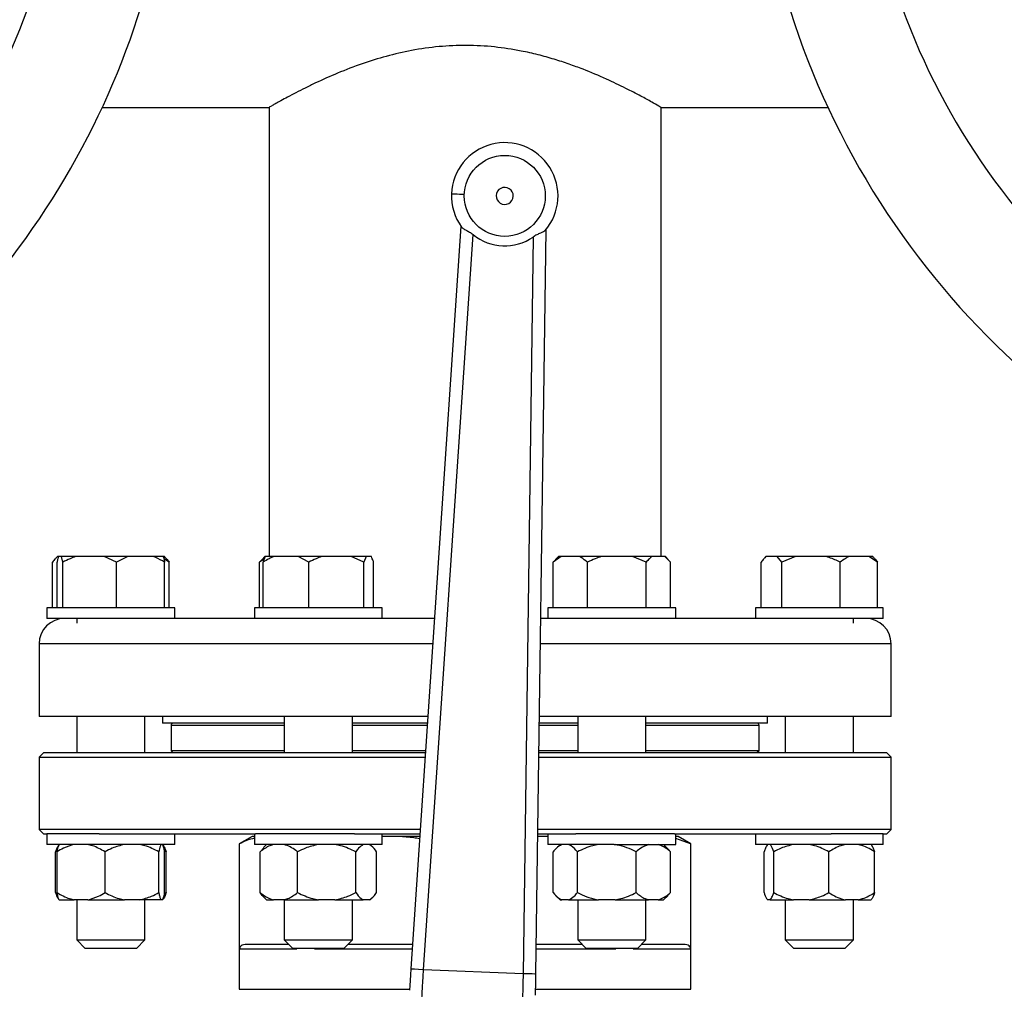
# Model space of a CAD drawing. Units: millimetres. Extents: x 4 to 416, y 4 to 293.
# Drawn here: x 220 to 228, y 236 to 244 of the extents above; entities that cross this region are included whole.
import ezdxf

# ---------------------------------------------------------------- set-up
doc = ezdxf.new("R2010")
doc.units = ezdxf.units.MM

msp = doc.modelspace()

# ---------------------------------------------------------------- linework, layer by layer
at = {"color": 7, "linetype": 'Continuous', "lineweight": 25}
for p, q in [((220.5707, 243.2871), (221.8766, 243.2871)), ((221.8762, 243.2873), (221.8762, 239.7704)), ((224.9428, 243.2871), (226.2483, 243.2871)), ((224.9428, 239.7704), (224.9428, 243.2871)), ((223.3764, 242.3578), (222.9845, 236.543)), ((223.0843, 236.5363), (223.4722, 242.2912)), ((223.9632, 236.5034), (224.0426, 242.3309)), ((223.9418, 242.2721), (223.8632, 236.5048)), ((220.2193, 239.7704), (220.2102, 239.7614)), ((220.2201, 239.7704), (220.2193, 239.7704)), ((220.2277, 239.7704), (220.2201, 239.7704)), ((220.2518, 239.7704), (220.2277, 239.7704)), ((220.2623, 239.7271), (220.2518, 239.7704)), ((220.3605, 239.7704), (220.2518, 239.7704)), ((220.5849, 239.7704), (220.3605, 239.7704)), ((220.683, 239.7271), (220.5849, 239.7704)), ((220.7706, 239.7704), (220.5849, 239.7704)), ((220.7706, 239.7704), (220.683, 239.7271)), ((220.9709, 239.7704), (220.7706, 239.7704)), ((221.048, 239.7704), (220.9709, 239.7704)), ((221.0564, 239.7704), (221.048, 239.7704)), ((221.0935, 239.7271), (221.0529, 239.7529)), ((221.0655, 239.7614), (221.0564, 239.7704)), ((221.8393, 239.753), (221.8018, 239.7271)), ((221.8018, 239.7271), (221.8222, 239.747)), ((221.8429, 239.7704), (221.8209, 239.7484)), ((221.8467, 239.7704), (221.8429, 239.7704)), ((221.9124, 239.7704), (221.8467, 239.7704)), ((222.1028, 239.7704), (221.9124, 239.7704)), ((222.1861, 239.7271), (222.1028, 239.7704)), ((222.2869, 239.7704), (222.1028, 239.7704)), ((222.5176, 239.7704), (222.2869, 239.7704)), ((222.6184, 239.7271), (222.5176, 239.7704)), ((222.636, 239.7704), (222.5176, 239.7704)), ((222.636, 239.7704), (222.6184, 239.7271)), ((222.6762, 239.7704), (222.636, 239.7704)), ((224.1606, 239.7704), (224.0979, 239.7271)), ((224.0979, 239.7271), (224.1183, 239.747)), ((224.139, 239.7704), (224.117, 239.7484)), ((224.1606, 239.7704), (224.139, 239.7704)), ((224.3041, 239.7704), (224.1606, 239.7704)), ((224.474, 239.7704), (224.3041, 239.7704)), ((224.7193, 239.7704), (224.474, 239.7704)), ((224.8265, 239.7271), (224.7193, 239.7704)), ((224.871, 239.7704), (224.7193, 239.7704)), ((224.9727, 239.7704), (224.871, 239.7704)), ((225.0172, 239.7271), (224.9727, 239.7704)), ((224.9761, 239.7704), (224.9727, 239.7704)), ((224.9981, 239.7484), (224.9761, 239.7704)), ((225.7626, 239.7704), (225.7535, 239.7614)), ((225.7634, 239.7704), (225.7626, 239.7704)), ((225.8501, 239.7704), (225.7634, 239.7704)), ((225.888, 239.7271), (225.8501, 239.7704)), ((225.9943, 239.7704), (225.8501, 239.7704)), ((225.9943, 239.7704), (225.888, 239.7271)), ((226.2374, 239.7704), (225.9943, 239.7704)), ((226.4121, 239.7704), (226.2374, 239.7704)), ((226.5685, 239.7704), (226.4121, 239.7704)), ((226.6368, 239.7271), (226.5685, 239.7704)), ((226.5997, 239.7704), (226.5685, 239.7704)), ((226.6087, 239.7614), (226.5997, 239.7704)), ((220.1822, 239.3704), (220.1822, 239.7271)), ((220.2172, 239.3704), (220.2172, 239.7271)), ((220.2623, 239.3704), (220.2623, 239.7271)), ((220.683, 239.3704), (220.683, 239.7271)), ((221.0585, 239.3704), (221.0585, 239.7271)), ((221.0935, 239.3704), (221.0935, 239.7271)), ((221.8018, 239.3704), (221.8018, 239.7271)), ((221.8291, 239.3704), (221.8291, 239.7271)), ((222.1861, 239.3704), (222.1861, 239.7271)), ((222.6184, 239.3704), (222.6184, 239.7271)), ((222.6938, 239.3704), (222.6938, 239.7271)), ((224.0979, 239.3704), (224.0979, 239.7271)), ((224.3668, 239.3704), (224.3668, 239.7271)), ((224.8265, 239.3704), (224.8265, 239.7271)), ((225.0172, 239.3704), (225.0172, 239.7271)), ((225.7254, 239.3704), (225.7254, 239.7271)), ((225.888, 239.3704), (225.888, 239.7271)), ((226.3437, 239.3704), (226.3437, 239.7271)), ((226.6368, 239.3704), (226.6368, 239.7271)), ((220.1379, 239.3704), (220.1379, 239.2871)), ((221.1379, 239.3704), (220.1379, 239.3704)), ((221.1379, 239.2871), (221.1379, 239.3704)), ((221.7614, 239.3704), (221.7614, 239.2871)), ((221.9079, 239.3704), (221.7614, 239.3704)), ((222.7614, 239.3704), (221.9079, 239.3704)), ((222.7614, 239.2871), (222.7614, 239.3704)), ((224.0575, 239.3704), (224.0575, 239.2871)), ((224.5575, 239.3704), (224.0575, 239.3704)), ((225.0575, 239.3704), (224.5575, 239.3704)), ((225.0575, 239.2871), (225.0575, 239.3704)), ((225.6811, 239.3704), (225.6811, 239.2871)), ((226.5347, 239.3704), (225.6811, 239.3704)), ((226.6811, 239.3704), (226.5347, 239.3704)), ((226.6811, 239.2871), (226.6811, 239.3704)), ((220.7383, 239.2871), (220.1379, 239.2871)), ((220.3712, 239.2871), (220.3712, 239.251)), ((221.7614, 239.2871), (220.7383, 239.2871)), ((221.9079, 239.2871), (221.7614, 239.2871)), ((222.6788, 239.2871), (221.9079, 239.2871)), ((223.1695, 239.2871), (222.6788, 239.2871)), ((224.1402, 239.2871), (224.0011, 239.2871)), ((224.5575, 239.2871), (224.1402, 239.2871)), ((225.0575, 239.2871), (224.5575, 239.2871)), ((226.0807, 239.2871), (225.0575, 239.2871)), ((226.5347, 239.2871), (226.0807, 239.2871)), ((226.4478, 239.251), (226.4478, 239.2871)), ((226.6811, 239.2871), (226.5347, 239.2871)), ((220.0762, 239.0871), (220.0762, 238.5204)), ((226.7428, 238.5204), (226.7428, 239.0871)), ((223.1178, 238.5204), (220.0762, 238.5204)), ((220.3712, 238.5204), (220.3712, 238.2338)), ((220.9045, 238.2338), (220.9045, 238.5204)), ((221.0428, 238.5204), (221.0428, 238.4671)), ((221.9948, 238.5204), (221.9948, 238.2338)), ((222.5281, 238.2338), (222.5281, 238.5204)), ((226.7428, 238.5204), (223.9907, 238.5204)), ((224.2909, 238.5204), (224.2909, 238.2338)), ((224.8242, 238.2338), (224.8242, 238.5204)), ((225.7762, 238.4671), (225.7762, 238.5204)), ((225.9145, 238.5204), (225.9145, 238.2338)), ((226.4478, 238.2338), (226.4478, 238.5204)), ((221.9948, 238.4671), (221.0428, 238.4671)), ((221.1095, 238.4504), (221.1095, 238.2504)), ((223.1142, 238.4671), (222.5281, 238.4671)), ((224.2909, 238.4671), (223.9899, 238.4671)), ((225.7762, 238.4671), (224.8242, 238.4671)), ((225.7095, 238.2504), (225.7095, 238.4504)), ((220.1095, 238.2338), (220.0762, 238.2004)), ((220.0762, 238.2004), (220.0762, 237.6338)), ((220.0762, 238.2004), (223.0962, 238.2004)), ((223.0984, 238.2338), (220.1095, 238.2338)), ((221.1095, 238.2504), (221.1262, 238.2338)), ((221.9948, 238.2504), (221.1095, 238.2504)), ((223.0996, 238.2504), (222.5281, 238.2504)), ((223.9863, 238.2004), (226.7428, 238.2004)), ((226.7095, 238.2338), (223.9868, 238.2338)), ((224.2909, 238.2504), (223.987, 238.2504)), ((225.7095, 238.2504), (224.8242, 238.2504)), ((225.7095, 238.2504), (225.6928, 238.2338)), ((226.7428, 238.2004), (226.7095, 238.2338)), ((226.7428, 237.6338), (226.7428, 238.2004)), ((220.0762, 237.6338), (220.1095, 237.6004)), ((223.058, 237.6338), (220.0762, 237.6338)), ((220.1095, 237.6004), (220.1382, 237.6004)), ((220.1379, 237.6004), (220.1379, 237.5171)), ((220.1382, 237.6004), (220.1379, 237.6004)), ((220.5455, 237.6004), (220.1382, 237.6004)), ((220.5455, 237.6004), (221.77, 237.6004)), ((221.1379, 237.5171), (221.1379, 237.6004)), ((221.7614, 237.6004), (221.7614, 237.5171)), ((221.9214, 237.6004), (221.77, 237.6004)), ((222.5436, 237.6004), (221.9214, 237.6004)), ((222.5436, 237.6004), (223.0558, 237.6004)), ((222.7614, 237.5171), (222.7614, 237.6004)), ((223.9781, 237.6004), (224.2753, 237.6004)), ((226.7428, 237.6338), (223.9786, 237.6338)), ((224.0575, 237.6004), (224.0575, 237.5171)), ((224.5763, 237.6004), (224.2753, 237.6004)), ((225.0489, 237.6004), (224.5763, 237.6004)), ((225.0489, 237.6004), (226.2734, 237.6004)), ((225.0575, 237.5171), (225.0575, 237.6004)), ((225.6811, 237.6004), (225.6811, 237.5171)), ((226.5477, 237.6004), (226.2734, 237.6004)), ((226.6811, 237.6004), (226.5477, 237.6004)), ((226.6811, 237.5171), (226.6811, 237.6004)), ((226.6811, 237.6004), (226.7095, 237.6004)), ((226.7095, 237.6004), (226.7428, 237.6338)), ((220.1382, 237.5171), (220.1379, 237.5171)), ((221.1379, 237.5171), (220.1382, 237.5171)), ((221.7428, 237.5804), (221.6428, 237.5227)), ((221.6428, 237.5227), (221.6428, 236.3838)), ((221.6455, 237.5227), (221.6428, 237.5227)), ((221.6455, 236.7004), (221.6455, 237.5227)), ((221.7614, 237.5804), (221.7428, 237.5804)), ((221.9214, 237.5171), (221.7614, 237.5171)), ((221.8562, 237.5171), (221.8323, 237.4932)), ((222.7614, 237.5171), (221.9214, 237.5171)), ((222.6906, 237.4932), (222.6667, 237.5171)), ((222.7717, 237.5804), (222.7614, 237.5798)), ((222.7717, 237.5804), (222.7614, 237.5804)), ((223.0544, 237.5804), (222.7717, 237.5804)), ((224.0473, 237.5804), (223.9778, 237.5762)), ((224.0473, 237.5804), (223.9779, 237.5804)), ((224.0575, 237.5799), (224.0473, 237.5804)), ((224.0575, 237.5804), (224.0473, 237.5804)), ((224.5763, 237.5171), (224.0575, 237.5171)), ((224.1523, 237.5171), (224.1183, 237.4831)), ((224.5763, 237.5171), (225.0575, 237.5171)), ((224.9968, 237.4831), (224.9628, 237.5171)), ((225.0762, 237.5804), (225.0575, 237.5804)), ((225.1735, 237.5227), (225.0575, 237.5653)), ((225.1762, 237.5227), (225.0762, 237.5804)), ((225.1735, 237.5227), (225.1735, 236.7004)), ((225.1762, 237.5227), (225.1735, 237.5227)), ((225.1762, 236.3838), (225.1762, 237.5227)), ((226.5477, 237.5171), (225.6811, 237.5171)), ((226.6811, 237.5171), (226.5477, 237.5171)), ((220.2057, 237.1404), (220.2057, 237.4604)), ((220.217, 237.1404), (220.217, 237.4604)), ((220.5921, 237.1404), (220.5921, 237.4604)), ((221.013, 237.1404), (221.013, 237.4604)), ((221.07, 237.4604), (221.0571, 237.4685)), ((221.0587, 237.1404), (221.0587, 237.4604)), ((221.07, 237.1404), (221.07, 237.4604)), ((221.8057, 237.4604), (221.8339, 237.4916)), ((221.8057, 237.1404), (221.8057, 237.4604)), ((222.0983, 237.1404), (222.0983, 237.4604)), ((222.5541, 237.1404), (222.5541, 237.4604)), ((222.7172, 237.1404), (222.7172, 237.4604)), ((224.0979, 237.1404), (224.0979, 237.4604)), ((224.2881, 237.1404), (224.2881, 237.4604)), ((224.7478, 237.1404), (224.7478, 237.4604)), ((224.9965, 237.4828), (225.0172, 237.4604)), ((225.0172, 237.1404), (225.0172, 237.4604)), ((225.749, 237.1404), (225.749, 237.4604)), ((225.8238, 237.1404), (225.8238, 237.4604)), ((226.2559, 237.1404), (226.2559, 237.4604)), ((226.6132, 237.1404), (226.6132, 237.4604)), ((221.0571, 237.134), (221.07, 237.1404)), ((225.0172, 237.1404), (224.9965, 237.1209)), ((220.2334, 237.0838), (220.2326, 237.0838)), ((220.2334, 237.0838), (220.3519, 237.0838)), ((220.4572, 237.0838), (220.3519, 237.0838)), ((220.3712, 237.0838), (220.3712, 236.7704)), ((220.4572, 237.0838), (220.7435, 237.0838)), ((220.8616, 237.0838), (220.7435, 237.0838)), ((221.0295, 237.0838), (220.8616, 237.0838)), ((220.9045, 236.7704), (220.9045, 237.0838)), ((221.0423, 237.0838), (221.0295, 237.0838)), ((221.833, 237.107), (221.8562, 237.0838)), ((221.8562, 237.0838), (221.9109, 237.0838)), ((221.993, 237.0838), (221.9109, 237.0838)), ((221.993, 237.0838), (222.2623, 237.0838)), ((221.9948, 237.0838), (221.9948, 236.7704)), ((222.3902, 237.0838), (222.2623, 237.0838)), ((222.3902, 237.0838), (222.6128, 237.0838)), ((222.5281, 236.7704), (222.5281, 237.0838)), ((222.6585, 237.0838), (222.6128, 237.0838)), ((222.6667, 237.0838), (222.6585, 237.0838)), ((222.6667, 237.0838), (222.6898, 237.107)), ((224.1169, 237.1192), (224.1523, 237.0838)), ((224.1523, 237.0838), (224.1664, 237.0838)), ((224.2197, 237.0838), (224.1664, 237.0838)), ((224.2197, 237.0838), (224.4535, 237.0838)), ((224.2909, 237.0838), (224.2909, 236.7704)), ((224.5824, 237.0838), (224.4535, 237.0838)), ((224.5824, 237.0838), (224.8447, 237.0838)), ((224.8242, 236.7704), (224.8242, 237.0838)), ((224.9202, 237.0838), (224.8447, 237.0838)), ((224.9202, 237.0838), (224.9628, 237.0838)), ((224.9628, 237.0838), (224.9982, 237.1192)), ((225.7969, 237.0838), (225.7759, 237.0838)), ((225.7969, 237.0838), (225.9793, 237.0838)), ((225.9145, 237.0838), (225.9145, 236.7704)), ((226.1005, 237.0838), (225.9793, 237.0838)), ((226.1005, 237.0838), (226.3845, 237.0838)), ((226.4847, 237.0838), (226.3845, 237.0838)), ((226.4478, 236.7704), (226.4478, 237.0838)), ((226.4847, 237.0838), (226.5863, 237.0838)), ((220.3712, 236.7704), (220.4379, 236.7038)), ((220.3712, 236.7704), (220.7931, 236.7704)), ((220.7931, 236.7704), (220.9045, 236.7704)), ((220.8379, 236.7038), (220.9045, 236.7704)), ((221.9948, 236.7704), (222.0614, 236.7038)), ((221.9948, 236.7704), (222.5245, 236.7704)), ((222.4614, 236.7038), (222.5281, 236.7704)), ((222.5245, 236.7704), (222.5281, 236.7704)), ((224.2909, 236.7704), (224.3575, 236.7038)), ((224.2909, 236.7704), (224.8242, 236.7704)), ((224.7575, 236.7038), (224.8242, 236.7704)), ((225.9145, 236.7704), (225.9811, 236.7038)), ((225.9145, 236.7704), (226.4478, 236.7704)), ((226.3811, 236.7038), (226.4478, 236.7704)), ((220.7543, 236.7038), (220.4379, 236.7038)), ((220.8379, 236.7038), (220.7543, 236.7038)), ((221.6455, 236.7004), (222.0939, 236.7004)), ((222.0314, 236.7338), (221.6875, 236.7338)), ((222.4614, 236.7038), (222.0614, 236.7038)), ((222.0939, 236.7038), (222.0939, 236.7004)), ((222.2303, 236.7004), (222.2303, 236.7038)), ((222.9973, 236.7338), (222.4914, 236.7338)), ((224.3275, 236.7338), (223.9663, 236.7338)), ((224.7575, 236.7038), (224.3575, 236.7038)), ((224.5886, 236.7038), (224.5886, 236.7004)), ((224.7251, 236.7004), (224.7251, 236.7038)), ((224.7251, 236.7004), (225.1735, 236.7004)), ((225.1315, 236.7338), (224.7875, 236.7338)), ((226.3811, 236.7038), (225.9811, 236.7038)), ((223.8632, 236.5048), (223.0843, 236.5363)), ((221.6428, 236.3838), (222.9737, 236.3838)), ((223.9616, 236.3838), (225.1762, 236.3838))]:
    msp.add_line(p, q, dxfattribs=at)
at = {"color": 8, "linetype": 'Continuous', "lineweight": 25}
for p, q in [((223.156, 239.0871), (220.0762, 239.0871)), ((226.7428, 239.0871), (223.9984, 239.0871)), ((221.1095, 238.4504), (221.9948, 238.4504)), ((222.5281, 238.4504), (223.1131, 238.4504)), ((223.9897, 238.4504), (224.2909, 238.4504)), ((224.8242, 238.4504), (225.7095, 238.4504)), ((222.2303, 236.7004), (222.9951, 236.7004)), ((223.9659, 236.7004), (224.5886, 236.7004))]:
    msp.add_line(p, q, dxfattribs=at)
at = {"color": 7, "linetype": 'Continuous', "lineweight": 25, "flags": 128}
for points in [[(223.3033, 242.611), (223.3052, 242.6109), (223.3109, 242.6107), (223.3201, 242.6103), (223.3326, 242.6098), (223.3477, 242.6092), (223.365, 242.6085), (223.3837, 242.6078), (223.4032, 242.607)], [(222.9845, 236.543), (222.9814, 236.4976), (222.9785, 236.4539), (222.9758, 236.4136), (222.9734, 236.3784)], [(223.0843, 236.5363), (223.0461, 236.5389), (223.0137, 236.5411), (222.9921, 236.5425), (222.9845, 236.543)], [(223.0703, 236.301), (223.0731, 236.3488), (223.0767, 236.4089), (223.0786, 236.441), (223.0811, 236.4834), (223.0843, 236.5363)], [(223.8632, 236.5048), (223.8616, 236.4292), (223.8604, 236.3772), (223.8595, 236.3356), (223.8588, 236.2996), (223.8581, 236.2691)], [(223.9632, 236.5034), (223.9556, 236.5035), (223.9339, 236.5038), (223.9015, 236.5042), (223.8632, 236.5048)], [(223.961, 236.3384), (223.9614, 236.3737), (223.962, 236.4141), (223.9626, 236.4579), (223.9632, 236.5034)]]:
    msp.add_lwpolyline(points, dxfattribs=at)
at = {"color": 7, "linetype": 'Continuous', "lineweight": 25}
msp.add_circle((223.7196, 242.5942), 0.3167, dxfattribs=at)
for centre, radius, start, end in [((231.9925, 245.9532), 6.3327, 151.36873, 270.00322), ((231.9928, 245.9538), 5.4981, 150.8817, 270.00001), ((214.8262, 245.9538), 6.3333, 270, 16.96785), ((214.8262, 245.9538), 5.4981, 270.00001, 18.69483), ((223.7196, 242.5942), 0.4167, 319.56297, 177.68168), ((223.7196, 242.5942), 0.4166, 177.68092, 215.80139), ((223.7196, 242.5942), 0.0667, 357.68221, 177.68224), ((223.7196, 242.5942), 0.0667, 177.68219, 357.68226), ((223.7196, 242.5942), 0.3912, 230.76414, 304.59941), ((220.2762, 239.0871), 0.2, 90.00018, 179.99953), ((226.5428, 239.0871), 0.2, 0.00022, 90.00006), ((221.1262, 238.4504), 0.0167, 89.99569, 180.00431), ((225.6928, 238.4504), 0.0167, 359.99569, 90.00602)]:
    msp.add_arc(centre, radius, start, end, dxfattribs=at)
at = {"color": 7, "linetype": 'Continuous', "lineweight": 18}
msp.add_arc((214.8262, 223.5438), 27.9666, 39.61829, 65.47671, dxfattribs=at)
at = {"color": 7, "linetype": 'Continuous', "lineweight": 25}
for points, knots in [([(224.9428, 243.2871), (224.9369, 243.2905), (224.9129, 243.3043), (224.8605, 243.3338), (224.775, 243.3804), (224.6571, 243.4414), (224.5068, 243.5132), (224.3582, 243.576), (224.2215, 243.6266), (224.1043, 243.665), (223.9794, 243.6999), (223.8243, 243.735), (223.6375, 243.7636), (223.4222, 243.7756), (223.2045, 243.7659), (222.9945, 243.736), (222.794, 243.6894), (222.6009, 243.6293), (222.4166, 243.5586), (222.2686, 243.4926), (222.1605, 243.4401), (222.0874, 243.4029), (222.024, 243.3695), (221.9711, 243.3406), (221.9332, 243.3196), (221.9007, 243.3011), (221.8917, 243.2961), (221.874, 243.2859), (221.8764, 243.2873), (221.8766, 243.2873)], [0, 0, 0, 0, 0.006284, 0.025517, 0.055414, 0.096097, 0.147897, 0.208947, 0.244758, 0.28227, 0.322586, 0.364241, 0.428821, 0.496622, 0.562676, 0.62942, 0.691849, 0.752273, 0.81578, 0.873692, 0.901599, 0.926638, 0.94916, 0.967945, 0.981348, 0.991244, 0.997598, 0.999858, 1, 1, 1, 1]), ([(223.3817, 242.3504), (223.3861, 242.3462), (223.3964, 242.3362), (223.4189, 242.3257), (223.4453, 242.3114), (223.4629, 242.2982), (223.4722, 242.2912)], [0, 0, 0, 0, 0.167512, 0.393561, 0.678749, 1, 1, 1, 1]), ([(224.0368, 242.3239), (224.0319, 242.32), (224.0205, 242.3107), (223.9969, 242.302), (223.9695, 242.2898), (223.9513, 242.2782), (223.9418, 242.2721)], [0, 0, 0, 0, 0.171498, 0.403957, 0.687574, 1, 1, 1, 1]), ([(220.2201, 239.7704), (220.2145, 239.7653), (220.2004, 239.7522), (220.189, 239.7366), (220.1822, 239.7271)], [0, 0, 0, 0, 0.394763, 1, 1, 1, 1]), ([(220.2277, 239.7704), (220.2262, 239.7651), (220.2219, 239.7509), (220.219, 239.7363), (220.2172, 239.7271)], [0, 0, 0, 0, 0.370587, 1, 1, 1, 1]), ([(220.3605, 239.7704), (220.3463, 239.7654), (220.3125, 239.7534), (220.2807, 239.7368), (220.2623, 239.7271)], [0, 0, 0, 0, 0.419953, 1, 1, 1, 1]), ([(221.0585, 239.7271), (221.0527, 239.7306), (221.0248, 239.7475), (220.9947, 239.7603), (220.9709, 239.7704)], [0, 0, 0, 0, 0.209076, 1, 1, 1, 1]), ([(221.048, 239.7704), (221.0496, 239.7651), (221.0538, 239.7509), (221.0567, 239.7363), (221.0585, 239.7271)], [0, 0, 0, 0, 0.370589, 1, 1, 1, 1]), ([(221.0652, 239.7611), (221.0675, 239.7589), (221.0782, 239.7488), (221.0868, 239.7366), (221.0935, 239.7271)], [0, 0, 0, 0, 0.212073, 1, 1, 1, 1]), ([(221.9124, 239.7704), (221.9003, 239.7654), (221.8714, 239.7533), (221.8447, 239.7367), (221.8291, 239.7271)], [0, 0, 0, 0, 0.416853, 1, 1, 1, 1]), ([(221.8291, 239.7271), (221.8303, 239.7306), (221.8351, 239.7454), (221.8417, 239.7596), (221.8467, 239.7704)], [0, 0, 0, 0, 0.235281, 1, 1, 1, 1]), ([(222.2869, 239.7704), (222.2723, 239.7654), (222.2377, 239.7535), (222.205, 239.7368), (222.1861, 239.7271)], [0, 0, 0, 0, 0.420408, 1, 1, 1, 1]), ([(222.6938, 239.7271), (222.6926, 239.7306), (222.6877, 239.7454), (222.6812, 239.7596), (222.6762, 239.7704)], [0, 0, 0, 0, 0.2352793, 1, 1, 1, 1]), ([(224.3668, 239.7271), (224.3626, 239.7306), (224.3432, 239.7471), (224.3213, 239.7602), (224.3041, 239.7704)], [0, 0, 0, 0, 0.214258, 1, 1, 1, 1]), ([(224.474, 239.7704), (224.4585, 239.7654), (224.4218, 239.7535), (224.387, 239.7368), (224.3668, 239.7271)], [0, 0, 0, 0, 0.421369, 1, 1, 1, 1]), ([(224.871, 239.7704), (224.8644, 239.7653), (224.8481, 239.7524), (224.8346, 239.7366), (224.8265, 239.7271)], [0, 0, 0, 0, 0.399762, 1, 1, 1, 1]), ([(225.7634, 239.7704), (225.7578, 239.7653), (225.7436, 239.7522), (225.7323, 239.7366), (225.7254, 239.7271)], [0, 0, 0, 0, 0.394758, 1, 1, 1, 1]), ([(226.3437, 239.7271), (226.3366, 239.7306), (226.3024, 239.7478), (226.2661, 239.7604), (226.2374, 239.7704)], [0, 0, 0, 0, 0.206828, 1, 1, 1, 1]), ([(226.4121, 239.7704), (226.4021, 239.7654), (226.378, 239.7531), (226.3564, 239.7367), (226.3437, 239.7271)], [0, 0, 0, 0, 0.412277, 1, 1, 1, 1]), ([(226.6085, 239.7611), (226.6108, 239.7589), (226.6215, 239.7488), (226.6301, 239.7366), (226.6368, 239.7271)], [0, 0, 0, 0, 0.212093, 1, 1, 1, 1]), ([(220.2326, 237.5171), (220.2265, 237.5077), (220.2151, 237.49), (220.2087, 237.4699), (220.2057, 237.4604)], [0, 0, 0, 0, 0.531473, 1, 1, 1, 1]), ([(220.3519, 237.5171), (220.3231, 237.5089), (220.2758, 237.4954), (220.2335, 237.4703), (220.217, 237.4604)], [0, 0, 0, 0, 0.607716, 1, 1, 1, 1]), ([(220.217, 237.4604), (220.2176, 237.4637), (220.2203, 237.4765), (220.2242, 237.4959), (220.2307, 237.511), (220.2334, 237.5171)], [0, 0, 0, 0, 0.170699, 0.662345, 1, 1, 1, 1]), ([(220.5921, 237.4604), (220.5604, 237.4785), (220.5174, 237.5028), (220.4696, 237.5142), (220.4572, 237.5171)], [0, 0, 0, 0, 0.739638, 1, 1, 1, 1]), ([(220.7435, 237.5171), (220.7114, 237.5089), (220.6587, 237.4956), (220.6108, 237.4703), (220.5921, 237.4604)], [0, 0, 0, 0, 0.610935, 1, 1, 1, 1]), ([(221.013, 237.4604), (220.9772, 237.4785), (220.9286, 237.503), (220.8756, 237.5142), (220.8616, 237.5171)], [0, 0, 0, 0, 0.737149, 1, 1, 1, 1]), ([(221.0295, 237.5171), (221.0279, 237.5139), (221.0193, 237.4961), (221.0159, 237.4765), (221.013, 237.4604)], [0, 0, 0, 0, 0.180163, 1, 1, 1, 1]), ([(221.0587, 237.4604), (221.0581, 237.4637), (221.0554, 237.4765), (221.0515, 237.4959), (221.045, 237.511), (221.0423, 237.5171)], [0, 0, 0, 0, 0.170698, 0.662341, 1, 1, 1, 1]), ([(221.0431, 237.5171), (221.0492, 237.5077), (221.0606, 237.49), (221.067, 237.4699), (221.07, 237.4604)], [0, 0, 0, 0, 0.531477, 1, 1, 1, 1]), ([(221.7614, 237.5646), (221.756, 237.5639), (221.715, 237.5586), (221.6778, 237.5394), (221.6455, 237.5227)], [0, 0, 0, 0, 0.132781, 1, 1, 1, 1]), ([(221.9109, 237.5171), (221.9012, 237.5141), (221.8628, 237.5024), (221.8301, 237.4784), (221.8057, 237.4604)], [0, 0, 0, 0, 0.252233, 1, 1, 1, 1]), ([(222.0983, 237.4604), (222.094, 237.4638), (222.0758, 237.4778), (222.0421, 237.5004), (222.0092, 237.5116), (221.993, 237.5171)], [0, 0, 0, 0, 0.1356862, 0.575409, 1, 1, 1, 1]), ([(222.2623, 237.5171), (222.2275, 237.509), (222.1708, 237.4957), (222.1186, 237.4703), (222.0983, 237.4604)], [0, 0, 0, 0, 0.6128599, 1, 1, 1, 1]), ([(222.5541, 237.4604), (222.5152, 237.4785), (222.4622, 237.5031), (222.4052, 237.5142), (222.3902, 237.5171)], [0, 0, 0, 0, 0.735666, 1, 1, 1, 1]), ([(222.6128, 237.5171), (222.5998, 237.5082), (222.577, 237.4925), (222.561, 237.4701), (222.5541, 237.4604)], [0, 0, 0, 0, 0.569213, 1, 1, 1, 1]), ([(222.7172, 237.4604), (222.7045, 237.4779), (222.6881, 237.5005), (222.664, 237.514), (222.6585, 237.5171)], [0, 0, 0, 0, 0.771338, 1, 1, 1, 1]), ([(223.0532, 237.5623), (223.0381, 237.5647), (222.9451, 237.5797), (222.8507, 237.5801), (222.7717, 237.5804)], [0, 0, 0, 0, 0.162719, 1, 1, 1, 1]), ([(224.1664, 237.5171), (224.1513, 237.5083), (224.1253, 237.4931), (224.1061, 237.4701), (224.0979, 237.4604)], [0, 0, 0, 0, 0.577852, 1, 1, 1, 1]), ([(224.2881, 237.4604), (224.273, 237.4781), (224.2531, 237.5011), (224.2261, 237.514), (224.2197, 237.5171)], [0, 0, 0, 0, 0.763903, 1, 1, 1, 1]), ([(224.4535, 237.5171), (224.4383, 237.5142), (224.3809, 237.5031), (224.3275, 237.4786), (224.2881, 237.4604)], [0, 0, 0, 0, 0.263249, 1, 1, 1, 1]), ([(224.7478, 237.4604), (224.741, 237.4638), (224.7116, 237.4782), (224.6574, 237.501), (224.6076, 237.5117), (224.5824, 237.5171)], [0, 0, 0, 0, 0.129217, 0.560915, 1, 1, 1, 1]), ([(224.8447, 237.5171), (224.8237, 237.5086), (224.7886, 237.4944), (224.7595, 237.4702), (224.7478, 237.4604)], [0, 0, 0, 0, 0.595396, 1, 1, 1, 1]), ([(225.0172, 237.4604), (224.9948, 237.4783), (224.9651, 237.5022), (224.9292, 237.5141), (224.9202, 237.5171)], [0, 0, 0, 0, 0.749402, 1, 1, 1, 1]), ([(225.7759, 237.5171), (225.7698, 237.5077), (225.7584, 237.49), (225.752, 237.4699), (225.749, 237.4604)], [0, 0, 0, 0, 0.531476, 1, 1, 1, 1]), ([(225.8238, 237.4604), (225.8188, 237.4769), (225.8126, 237.4974), (225.7994, 237.5139), (225.7969, 237.5171)], [0, 0, 0, 0, 0.806451, 1, 1, 1, 1]), ([(225.9793, 237.5171), (225.9462, 237.509), (225.8923, 237.4957), (225.843, 237.4703), (225.8238, 237.4604)], [0, 0, 0, 0, 0.61159, 1, 1, 1, 1]), ([(226.2559, 237.4604), (226.2191, 237.4785), (226.1691, 237.503), (226.1148, 237.5142), (226.1005, 237.5171)], [0, 0, 0, 0, 0.736638, 1, 1, 1, 1]), ([(226.3845, 237.5171), (226.3727, 237.5142), (226.3269, 237.5028), (226.2862, 237.4785), (226.2559, 237.4604)], [0, 0, 0, 0, 0.257967, 1, 1, 1, 1]), ([(226.6132, 237.4604), (226.608, 237.4638), (226.5854, 237.478), (226.5438, 237.5007), (226.5044, 237.5116), (226.4847, 237.5171)], [0, 0, 0, 0, 0.1323675, 0.5679135, 1, 1, 1, 1]), ([(226.5863, 237.5171), (226.5924, 237.5077), (226.6039, 237.49), (226.6103, 237.4699), (226.6132, 237.4604)], [0, 0, 0, 0, 0.53147, 1, 1, 1, 1]), ([(220.2057, 237.1404), (220.2107, 237.1239), (220.2169, 237.1034), (220.2301, 237.087), (220.2326, 237.0838)], [0, 0, 0, 0, 0.806467, 1, 1, 1, 1]), ([(220.217, 237.1404), (220.2487, 237.1224), (220.2917, 237.098), (220.3395, 237.0867), (220.3519, 237.0838)], [0, 0, 0, 0, 0.73964, 1, 1, 1, 1]), ([(220.2334, 237.0838), (220.2319, 237.087), (220.2232, 237.1047), (220.2198, 237.1244), (220.217, 237.1404)], [0, 0, 0, 0, 0.180148, 1, 1, 1, 1]), ([(220.4572, 237.0838), (220.486, 237.092), (220.5333, 237.1055), (220.5756, 237.1306), (220.5921, 237.1404)], [0, 0, 0, 0, 0.607716, 1, 1, 1, 1]), ([(220.5921, 237.1404), (220.628, 237.1224), (220.6766, 237.0979), (220.7296, 237.0867), (220.7435, 237.0838)], [0, 0, 0, 0, 0.7371502, 1, 1, 1, 1]), ([(220.8616, 237.0838), (220.8938, 237.0919), (220.9464, 237.1053), (220.9944, 237.1306), (221.013, 237.1404)], [0, 0, 0, 0, 0.6109293, 1, 1, 1, 1]), ([(221.013, 237.1404), (221.0137, 237.1371), (221.0163, 237.1243), (221.0203, 237.1049), (221.0268, 237.0899), (221.0295, 237.0838)], [0, 0, 0, 0, 0.170716, 0.662378, 1, 1, 1, 1]), ([(221.0423, 237.0838), (221.0439, 237.087), (221.0525, 237.1047), (221.0559, 237.1244), (221.0587, 237.1404)], [0, 0, 0, 0, 0.180147, 1, 1, 1, 1]), ([(221.07, 237.1404), (221.065, 237.1239), (221.0588, 237.1034), (221.0456, 237.087), (221.0431, 237.0838)], [0, 0, 0, 0, 0.806459, 1, 1, 1, 1]), ([(221.8057, 237.1404), (221.81, 237.1371), (221.8282, 237.123), (221.8618, 237.1005), (221.8948, 237.0893), (221.9109, 237.0838)], [0, 0, 0, 0, 0.135685, 0.57542, 1, 1, 1, 1]), ([(221.8339, 237.1078), (221.8317, 237.1094), (221.8202, 237.1181), (221.8122, 237.1304), (221.8057, 237.1404)], [0, 0, 0, 0, 0.1836373, 1, 1, 1, 1]), ([(221.993, 237.0838), (222.0027, 237.0867), (222.0412, 237.0985), (222.0739, 237.1225), (222.0983, 237.1404)], [0, 0, 0, 0, 0.252236, 1, 1, 1, 1]), ([(222.0983, 237.1404), (222.1373, 237.1223), (222.1902, 237.0978), (222.2472, 237.0867), (222.2623, 237.0838)], [0, 0, 0, 0, 0.73567, 1, 1, 1, 1]), ([(222.3902, 237.0838), (222.4249, 237.0919), (222.4816, 237.1051), (222.5339, 237.1306), (222.5541, 237.1404)], [0, 0, 0, 0, 0.612854, 1, 1, 1, 1]), ([(222.5541, 237.1404), (222.5668, 237.123), (222.5833, 237.1003), (222.6073, 237.0868), (222.6128, 237.0838)], [0, 0, 0, 0, 0.771344, 1, 1, 1, 1]), ([(222.6585, 237.0838), (222.6715, 237.0927), (222.6943, 237.1083), (222.7103, 237.1308), (222.7172, 237.1404)], [0, 0, 0, 0, 0.569213, 1, 1, 1, 1]), ([(224.0979, 237.1404), (224.1131, 237.1228), (224.1329, 237.0997), (224.16, 237.0868), (224.1664, 237.0838)], [0, 0, 0, 0, 0.763909, 1, 1, 1, 1]), ([(224.2197, 237.0838), (224.2347, 237.0925), (224.2607, 237.1077), (224.28, 237.1307), (224.2881, 237.1404)], [0, 0, 0, 0, 0.577856, 1, 1, 1, 1]), ([(224.2881, 237.1404), (224.2949, 237.1371), (224.3243, 237.1227), (224.3785, 237.0999), (224.4283, 237.0892), (224.4535, 237.0838)], [0, 0, 0, 0, 0.129215, 0.560918, 1, 1, 1, 1]), ([(224.5824, 237.0838), (224.5976, 237.0867), (224.655, 237.0977), (224.7084, 237.1223), (224.7478, 237.1404)], [0, 0, 0, 0, 0.2632499, 1, 1, 1, 1]), ([(224.7478, 237.1404), (224.7701, 237.1226), (224.7999, 237.0987), (224.8357, 237.0868), (224.8447, 237.0838)], [0, 0, 0, 0, 0.749404, 1, 1, 1, 1]), ([(224.9202, 237.0838), (224.9412, 237.0922), (224.9763, 237.1064), (225.0054, 237.1306), (225.0172, 237.1404)], [0, 0, 0, 0, 0.595394, 1, 1, 1, 1]), ([(225.749, 237.1404), (225.754, 237.1239), (225.7602, 237.1034), (225.7734, 237.087), (225.7759, 237.0838)], [0, 0, 0, 0, 0.806467, 1, 1, 1, 1]), ([(225.7969, 237.0838), (225.803, 237.0932), (225.8145, 237.1109), (225.8208, 237.131), (225.8238, 237.1404)], [0, 0, 0, 0, 0.531475, 1, 1, 1, 1]), ([(225.8238, 237.1404), (225.8606, 237.1224), (225.9107, 237.0978), (225.965, 237.0867), (225.9793, 237.0838)], [0, 0, 0, 0, 0.736641, 1, 1, 1, 1]), ([(226.1005, 237.0838), (226.1335, 237.0919), (226.1874, 237.1052), (226.2368, 237.1306), (226.2559, 237.1404)], [0, 0, 0, 0, 0.611591, 1, 1, 1, 1]), ([(226.2559, 237.1404), (226.2612, 237.1371), (226.2838, 237.1229), (226.3254, 237.1002), (226.3648, 237.0892), (226.3845, 237.0838)], [0, 0, 0, 0, 0.132371, 0.567919, 1, 1, 1, 1]), ([(226.4847, 237.0838), (226.4965, 237.0867), (226.5422, 237.0981), (226.583, 237.1224), (226.6132, 237.1404)], [0, 0, 0, 0, 0.257962, 1, 1, 1, 1]), ([(226.6132, 237.1404), (226.6082, 237.1239), (226.602, 237.1034), (226.5889, 237.087), (226.5863, 237.0838)], [0, 0, 0, 0, 0.806467, 1, 1, 1, 1]), ([(221.6875, 236.7338), (221.6795, 236.733), (221.6651, 236.7315), (221.6513, 236.7197), (221.6469, 236.7101), (221.6456, 236.7046), (221.6455, 236.7018), (221.6455, 236.7004)], [0, 0, 0, 0, 0.40076, 0.716512, 0.860685, 0.930801, 1, 1, 1, 1]), ([(225.1735, 236.7004), (225.1735, 236.7018), (225.1734, 236.7046), (225.1721, 236.7101), (225.1677, 236.7197), (225.1539, 236.7315), (225.1395, 236.733), (225.1315, 236.7338)], [0, 0, 0, 0, 0.069183, 0.139282, 0.283489, 0.599234, 1, 1, 1, 1])]:
    msp.add_open_spline(points, degree=3, knots=knots, dxfattribs=at)

doc.saveas('drawing.dxf')
